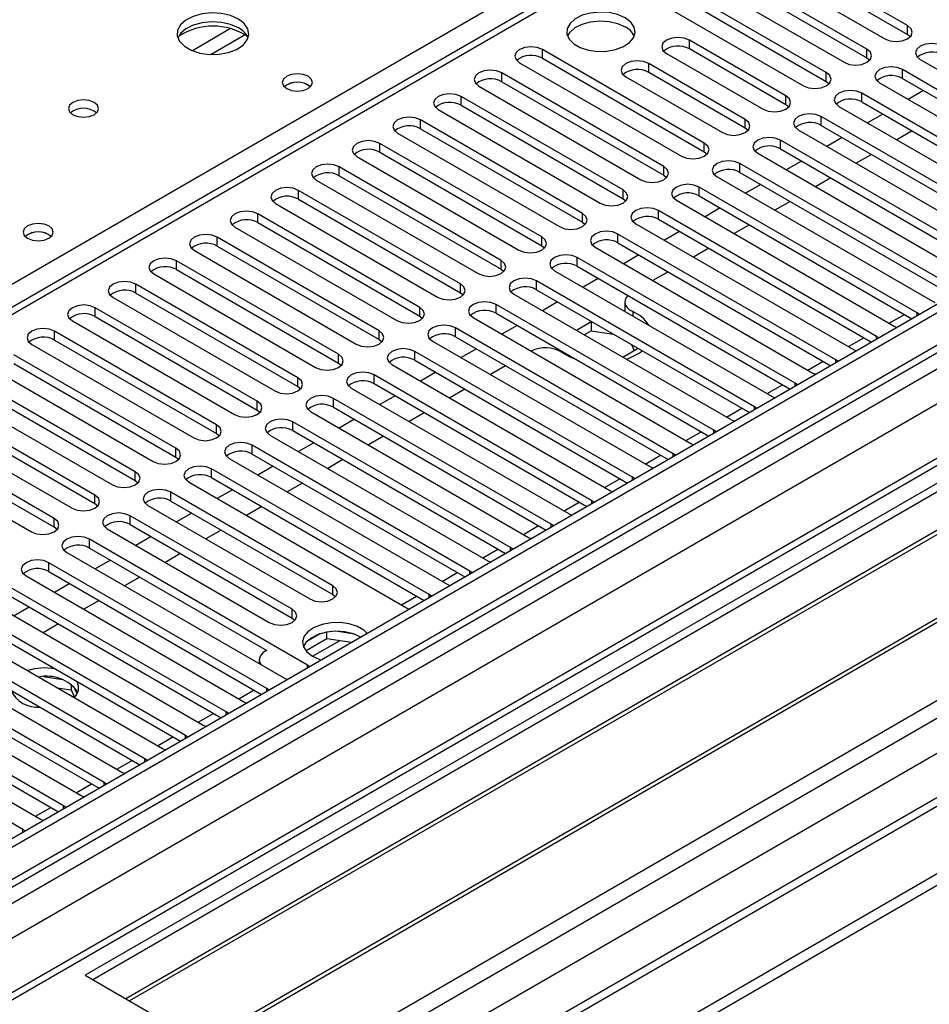
# Model space of a CAD drawing. Units: millimetres. Extents: x 4 to 11134, y 11 to 15752.
# Drawn here: x 4232 to 4358, y 3143 to 3280 of the extents above; entities that cross this region are included whole.
import ezdxf

# ---------------------------------------------------------------- set-up
doc = ezdxf.new("R2010")
doc.units = ezdxf.units.MM
doc.header["$LTSCALE"] = 53

msp = doc.modelspace()

# ---------------------------------------------------------------- linework, layer by layer
at = {"color": 7, "linetype": 'Continuous', "lineweight": 25}
for p, q in [((4907.364, 3556.301), (3536.284, 2764.793)), ((4908.424, 3555.689), (3537.344, 2764.181)), ((3533.809, 2684.172), (5034.996, 3550.789)), ((3533.809, 2682.539), (5034.996, 3549.156)), ((3537.121, 2758.546), (4907.803, 3549.824)), ((4762.852, 3546.754), (4188.243, 3215.039)), ((4891.459, 3525.682), (3576.059, 2766.317)), ((4914.806, 3491.977), (3634.961, 2753.138)), ((4355.361, 3278.762), (4332.822, 3291.774)), ((4329.639, 3289.936), (4352.178, 3276.925)), ((4332.822, 3290.549), (4355.361, 3277.537)), ((4349.704, 3275.496), (4327.165, 3288.508)), ((4327.165, 3287.283), (4349.704, 3274.271)), ((4323.983, 3286.671), (4346.522, 3273.659)), ((4344.047, 3272.231), (4321.508, 3285.242)), ((4318.326, 3283.405), (4340.865, 3270.394)), ((4321.508, 3284.017), (4344.047, 3271.006)), ((4355.361, 3277.537), (4355.754, 3277.231)), ((4338.426, 3268.986), (4324.991, 3276.742)), ((4463.654, 3275.251), (4240.916, 3146.667)), ((4327.076, 3262.434), (4304.537, 3275.445)), ((4321.809, 3274.905), (4335.244, 3267.149)), ((4338.426, 3267.761), (4324.991, 3275.517)), ((4463.654, 3274.027), (4241.976, 3146.055)), ((4301.355, 3273.608), (4323.894, 3260.597)), ((4304.537, 3274.221), (4327.076, 3261.209)), ((4332.769, 3265.72), (4319.334, 3273.476)), ((4349.704, 3274.271), (4350.097, 3273.965)), ((4357.128, 3274.068), (4387.445, 3256.566)), ((4321.419, 3259.168), (4298.88, 3272.18)), ((4332.769, 3264.495), (4319.334, 3272.251)), ((4384.97, 3255.137), (4354.653, 3272.639)), ((4468.245, 3271.376), (4246.567, 3143.405)), ((4468.762, 3271.078), (4247.085, 3143.106)), ((4298.88, 3270.955), (4321.419, 3257.943)), ((4316.152, 3271.639), (4329.587, 3263.883)), ((4344.047, 3271.006), (4344.44, 3270.7)), ((4351.471, 3270.802), (4381.789, 3253.3)), ((4354.653, 3271.414), (4384.262, 3254.321)), ((4295.698, 3270.343), (4318.237, 3257.331)), ((4379.314, 3251.871), (4348.997, 3269.373)), ((4357.576, 3269.727), (4355.455, 3268.502)), ((4315.763, 3255.903), (4293.223, 3268.914)), ((4348.997, 3268.148), (4378.606, 3251.055)), ((4290.042, 3267.077), (4312.581, 3254.066)), ((4293.223, 3267.689), (4315.763, 3254.678)), ((4338.819, 3267.455), (4338.426, 3267.761)), ((4345.815, 3267.536), (4376.132, 3250.035)), ((4478.858, 3265.249), (4257.18, 3137.277)), ((4310.106, 3252.637), (4287.567, 3265.648)), ((4373.657, 3248.606), (4343.34, 3266.108)), ((4351.919, 3266.461), (4349.798, 3265.237)), ((4479.376, 3264.951), (4257.698, 3136.979)), ((4284.385, 3263.812), (4306.924, 3250.8)), ((4287.567, 3264.424), (4310.106, 3251.412)), ((4333.162, 3264.189), (4332.769, 3264.495)), ((4340.158, 3264.271), (4370.475, 3246.769)), ((4343.34, 3264.883), (4372.949, 3247.79)), ((4355.985, 3264.114), (4353.864, 3262.89)), ((4368, 3245.34), (4337.683, 3262.842)), ((4346.262, 3263.196), (4344.141, 3261.971)), ((4304.449, 3249.371), (4281.91, 3262.383)), ((4281.91, 3261.158), (4304.449, 3248.147)), ((4327.076, 3261.209), (4327.469, 3260.903)), ((4337.683, 3261.617), (4367.292, 3244.524)), ((4267.079, 3131.564), (4489.817, 3260.148)), ((4278.728, 3260.546), (4301.267, 3247.534)), ((4334.501, 3261.005), (4364.818, 3243.503)), ((4340.606, 3259.93), (4338.485, 3258.706)), ((4350.328, 3260.849), (4348.207, 3259.624)), ((4298.792, 3246.106), (4276.253, 3259.117)), ((4362.343, 3242.075), (4332.026, 3259.576)), ((4332.026, 3258.352), (4361.635, 3241.259)), ((4273.071, 3257.28), (4295.61, 3244.269)), ((4276.253, 3257.892), (4298.792, 3244.881)), ((4321.419, 3257.943), (4321.813, 3257.637)), ((4328.844, 3257.739), (4359.161, 3240.238)), ((4344.671, 3257.583), (4342.55, 3256.358)), ((4293.135, 3242.84), (4270.596, 3255.851)), ((4356.686, 3238.809), (4326.369, 3256.311)), ((4334.949, 3256.664), (4332.827, 3255.44)), ((4270.596, 3254.627), (4293.135, 3241.615)), ((4315.763, 3254.678), (4316.156, 3254.372)), ((4323.187, 3254.474), (4353.504, 3236.972)), ((4326.369, 3255.086), (4355.978, 3237.993)), ((4339.014, 3254.317), (4336.893, 3253.093)), ((4267.414, 3254.015), (4289.953, 3241.003)), ((4351.029, 3235.543), (4320.712, 3253.045)), ((4329.292, 3253.399), (4327.171, 3252.174)), ((4287.478, 3239.574), (4264.939, 3252.586)), ((4320.712, 3251.82), (4350.321, 3234.727)), ((4261.757, 3250.749), (4284.296, 3237.737)), ((4264.939, 3251.361), (4287.478, 3238.35)), ((4310.106, 3251.412), (4310.499, 3251.106)), ((4317.53, 3251.208), (4347.848, 3233.706)), ((4323.635, 3250.133), (4321.514, 3248.909)), ((4333.358, 3251.052), (4331.236, 3249.827)), ((4281.821, 3236.309), (4259.282, 3249.32)), ((4345.373, 3232.278), (4315.055, 3249.779)), ((4256.101, 3247.483), (4278.64, 3234.472)), ((4259.282, 3248.095), (4281.821, 3235.084)), ((4304.449, 3248.147), (4304.842, 3247.84)), ((4311.874, 3247.943), (4342.191, 3230.441)), ((4315.055, 3248.555), (4344.665, 3231.462)), ((4327.701, 3247.786), (4325.58, 3246.561)), ((4276.165, 3233.043), (4253.626, 3246.055)), ((4339.716, 3229.012), (4309.399, 3246.514)), ((4317.978, 3246.867), (4315.857, 3245.643)), ((4253.626, 3244.83), (4276.165, 3231.818)), ((4298.792, 3244.881), (4299.185, 3244.575)), ((4306.216, 3244.677), (4336.534, 3227.175)), ((4309.399, 3245.289), (4339.008, 3228.196)), ((4250.443, 3244.218), (4272.982, 3231.206)), ((4334.059, 3225.746), (4303.742, 3243.248)), ((4312.321, 3243.602), (4310.2, 3242.377)), ((4322.044, 3244.52), (4319.923, 3243.296)), ((4270.508, 3229.777), (4247.969, 3242.789)), ((4303.742, 3242.023), (4333.351, 3224.93)), ((4244.787, 3240.952), (4267.326, 3227.941)), ((4247.969, 3241.564), (4270.508, 3228.553)), ((4293.135, 3241.615), (4293.528, 3241.309)), ((4300.56, 3241.411), (4330.877, 3223.909)), ((4264.851, 3226.512), (4242.312, 3239.523)), ((4328.402, 3222.481), (4298.085, 3239.983)), ((4306.664, 3240.336), (4304.543, 3239.112)), ((4316.016, 3240.323), (4316.016, 3239.098)), ((4242.312, 3238.298), (4264.851, 3225.287)), ((4287.478, 3238.35), (4287.872, 3238.044)), ((4294.903, 3238.146), (4325.22, 3220.644)), ((4298.085, 3238.758), (4327.694, 3221.665)), ((4316.019, 3239.018), (4316.016, 3239.098)), ((4357, 3238.583), (4356.686, 3238.809)), ((4239.13, 3237.686), (4261.669, 3224.675)), ((4322.745, 3219.215), (4292.428, 3236.717)), ((4301.008, 3237.071), (4298.886, 3235.846)), ((4311.327, 3237.558), (4309.281, 3236.377)), ((4311.532, 3237.526), (4311.327, 3237.558)), ((4311.327, 3237.558), (4311.327, 3236.333)), ((4353.504, 3236.972), (4353.897, 3236.791)), ((4259.194, 3223.246), (4236.655, 3236.258)), ((4236.655, 3235.033), (4259.194, 3222.021)), ((4281.821, 3235.084), (4282.215, 3234.778)), ((4292.428, 3235.492), (4322.037, 3218.399)), ((4310.342, 3235.764), (4311.327, 3236.333)), ((4311.327, 3236.333), (4314.43, 3235.853)), ((4351.343, 3235.317), (4351.029, 3235.543)), ((4233.473, 3234.421), (4256.012, 3221.409)), ((4289.246, 3234.88), (4319.563, 3217.378)), ((4295.351, 3233.805), (4293.23, 3232.58)), ((4315.715, 3232.662), (4317.762, 3233.843)), ((4316.93, 3234.41), (4317.313, 3233.584)), ((4317.762, 3233.843), (4317.707, 3233.961)), ((4347.848, 3233.706), (4348.24, 3233.526)), ((4253.537, 3219.981), (4230.998, 3232.992)), ((4317.088, 3215.95), (4286.771, 3233.451)), ((4345.686, 3232.051), (4345.373, 3232.278)), ((4227.816, 3231.155), (4250.355, 3218.144)), ((4230.998, 3231.767), (4253.537, 3218.756)), ((4276.165, 3231.818), (4276.558, 3231.512)), ((4283.589, 3231.614), (4313.907, 3214.113)), ((4286.771, 3232.227), (4316.38, 3215.134)), ((4299.417, 3231.458), (4297.295, 3230.233)), ((4247.88, 3216.715), (4225.341, 3229.726)), ((4311.432, 3212.684), (4281.114, 3230.186)), ((4289.694, 3230.539), (4287.573, 3229.315)), ((4342.191, 3230.441), (4342.583, 3230.26)), ((4225.341, 3228.502), (4247.88, 3215.49)), ((4270.508, 3228.553), (4270.901, 3228.247)), ((4277.932, 3228.349), (4308.249, 3210.847)), ((4281.114, 3228.961), (4310.724, 3211.868)), ((4293.759, 3228.192), (4291.638, 3226.968)), ((4340.029, 3228.786), (4339.716, 3229.012)), ((4222.159, 3227.889), (4244.698, 3214.878)), ((4305.775, 3209.418), (4275.457, 3226.92)), ((4284.037, 3227.274), (4281.916, 3226.049)), ((4336.534, 3227.175), (4336.926, 3226.994)), ((4275.457, 3225.695), (4305.066, 3208.602)), ((4334.372, 3225.52), (4334.059, 3225.746)), ((4264.851, 3225.287), (4265.244, 3224.981)), ((4272.275, 3225.083), (4302.593, 3207.581)), ((4288.103, 3224.926), (4285.982, 3223.702)), ((4300.118, 3206.153), (4269.801, 3223.654)), ((4278.38, 3224.008), (4276.259, 3222.783)), ((4330.877, 3223.909), (4331.269, 3223.729)), ((4242.259, 3213.47), (4226.703, 3222.451)), ((4259.194, 3222.021), (4259.587, 3221.715)), ((4266.619, 3221.818), (4296.936, 3204.316)), ((4269.801, 3222.43), (4299.41, 3205.337)), ((4282.446, 3221.661), (4280.325, 3220.436)), ((4328.715, 3222.254), (4328.402, 3222.481)), ((4223.521, 3220.614), (4239.078, 3211.633)), ((4242.259, 3212.245), (4226.703, 3221.226)), ((4294.461, 3202.887), (4264.144, 3220.389)), ((4272.723, 3220.742), (4270.602, 3219.518)), ((4325.22, 3220.644), (4325.612, 3220.463)), ((4236.603, 3210.204), (4221.046, 3219.185)), ((4253.537, 3218.756), (4253.93, 3218.45)), ((4264.144, 3219.164), (4293.753, 3202.071)), ((4323.059, 3218.989), (4322.745, 3219.215)), ((4217.864, 3217.348), (4233.42, 3208.367)), ((4236.603, 3208.98), (4221.046, 3217.96)), ((4260.962, 3218.552), (4291.279, 3201.05)), ((4267.067, 3217.477), (4264.945, 3216.252)), ((4276.789, 3218.395), (4274.668, 3217.171)), ((4319.563, 3217.378), (4319.956, 3217.197)), ((4288.804, 3199.621), (4258.487, 3217.123)), ((4258.487, 3215.898), (4288.096, 3198.805)), ((4317.401, 3215.723), (4317.088, 3215.95)), ((4247.88, 3215.49), (4248.273, 3215.184)), ((4255.305, 3215.286), (4285.622, 3197.785)), ((4271.132, 3215.13), (4269.011, 3213.905)), ((4275.369, 3200.846), (4252.83, 3213.857)), ((4261.41, 3214.211), (4259.289, 3212.987)), ((4313.907, 3214.113), (4314.299, 3213.932)), ((4242.653, 3211.939), (4242.259, 3212.245)), ((4249.648, 3212.021), (4272.187, 3199.009)), ((4252.83, 3212.633), (4275.369, 3199.621)), ((4265.475, 3211.864), (4263.354, 3210.639)), ((4311.745, 3212.457), (4311.432, 3212.684)), ((4269.712, 3197.58), (4247.173, 3210.592)), ((4255.753, 3210.945), (4253.631, 3209.721)), ((4308.249, 3210.847), (4308.642, 3210.666)), ((4247.173, 3209.367), (4269.712, 3196.356)), ((4306.088, 3209.192), (4305.775, 3209.418)), ((4236.996, 3208.674), (4236.603, 3208.98)), ((4243.991, 3208.755), (4266.53, 3195.743)), ((4250.096, 3207.68), (4247.975, 3206.455)), ((4259.818, 3208.598), (4257.697, 3207.374)), ((4271.834, 3189.824), (4241.516, 3207.326)), ((4302.593, 3207.581), (4302.985, 3207.401)), ((4238.334, 3205.489), (4268.652, 3187.988)), ((4241.516, 3206.101), (4266.175, 3191.866)), ((4254.162, 3205.333), (4252.04, 3204.108)), ((4300.431, 3205.926), (4300.118, 3206.153)), ((4266.177, 3186.559), (4235.86, 3204.061)), ((4244.439, 3204.414), (4242.318, 3203.19)), ((4296.936, 3204.316), (4297.328, 3204.135)), ((4232.678, 3202.224), (4262.995, 3184.722)), ((4235.86, 3202.836), (4265.469, 3185.743)), ((4294.774, 3202.66), (4294.461, 3202.887)), ((4260.52, 3183.293), (4230.203, 3200.795)), ((4238.782, 3201.149), (4236.661, 3199.924)), ((4248.505, 3202.067), (4246.384, 3200.843)), ((4291.279, 3201.05), (4291.671, 3200.869)), ((4230.203, 3199.57), (4259.812, 3182.477)), ((4275.369, 3199.621), (4275.762, 3199.315)), ((4289.117, 3199.395), (4288.804, 3199.621)), ((4227.02, 3198.958), (4257.338, 3181.456)), ((4242.848, 3198.801), (4240.727, 3197.577)), ((4249.206, 3176.762), (4214.646, 3196.713)), ((4254.863, 3180.028), (4224.546, 3197.529)), ((4233.126, 3197.883), (4231.004, 3196.659)), ((4285.622, 3197.785), (4286.014, 3197.604)), ((4214.646, 3195.488), (4248.498, 3175.946)), ((4221.364, 3195.692), (4251.681, 3178.191)), ((4224.546, 3196.304), (4254.155, 3179.211)), ((4237.191, 3195.536), (4235.07, 3194.311)), ((4269.712, 3196.356), (4270.105, 3196.049)), ((4211.464, 3194.876), (4246.024, 3174.925)), ((4273.664, 3194.19), (4271.736, 3193.076)), ((4274.557, 3193.48), (4274.557, 3194.401)), ((4278.412, 3194.109), (4275.778, 3194.517)), ((4243.549, 3173.496), (4208.989, 3193.447)), ((4274.557, 3193.48), (4271.646, 3191.799)), ((4277.96, 3192.954), (4274.557, 3193.48)), ((4205.808, 3191.61), (4240.367, 3171.659)), ((4208.989, 3192.222), (4242.841, 3172.68)), ((4266.018, 3191.776), (4266.177, 3191.867)), ((4237.892, 3170.231), (4203.333, 3190.182)), ((4265.139, 3190.551), (4265.139, 3190.015)), ((4272.147, 3189.598), (4271.834, 3189.824)), ((4203.333, 3188.957), (4237.184, 3169.415)), ((4200.151, 3188.345), (4234.711, 3168.394)), ((4237.754, 3187.773), (4235.119, 3188.181)), ((4238.974, 3187.148), (4238.974, 3186.36)), ((4268.652, 3187.988), (4269.044, 3187.807)), ((4232.236, 3166.965), (4197.676, 3186.916)), ((4237.003, 3186.665), (4238.974, 3186.36)), ((4238.974, 3186.36), (4239.437, 3185.361)), ((4239.786, 3185.835), (4239.301, 3186.88)), ((4266.49, 3186.332), (4266.177, 3186.559)), ((4262.995, 3184.722), (4263.387, 3184.541)), ((4260.833, 3183.067), (4260.52, 3183.293)), ((4257.338, 3181.456), (4257.73, 3181.276)), ((4255.176, 3179.801), (4254.863, 3180.028)), ((4251.681, 3178.191), (4252.073, 3178.01)), ((4249.519, 3176.536), (4249.206, 3176.762)), ((4246.024, 3174.925), (4246.416, 3174.744)), ((4243.863, 3173.27), (4243.549, 3173.496)), ((4240.367, 3171.659), (4240.76, 3171.479)), ((4238.205, 3170.004), (4237.892, 3170.231)), ((4234.711, 3168.394), (4235.103, 3168.213)), ((4232.549, 3166.739), (4232.236, 3166.965)), ((4240.916, 3146.667), (4267.079, 3131.564))]:
    msp.add_line(p, q, dxfattribs=at)
at = {"color": 8, "linetype": 'Continuous', "lineweight": 25}
for p, q in [((3533.986, 2705.909), (4997.343, 3550.687)), ((3534.162, 2754.589), (4913.02, 3550.587)), ((4935.825, 3550.279), (3534.693, 2741.423)), ((4908.424, 3551.198), (3537.344, 2759.69)), ((3535.259, 2701.745), (5000.313, 3547.503)), ((4915.142, 3546.913), (3536.284, 2750.915)), ((4764.351, 3546.605), (4189.122, 3214.532)), ((3577.826, 2718.971), (4974.716, 3525.378)), ((4185.41, 3216.675), (4507.495, 3402.611)), ((4261.146, 3278.352), (4255.822, 3275.279)), ((4263.187, 3277.489), (4258.453, 3274.756)), ((4355.361, 3277.537), (4355.361, 3278.762)), ((4324.991, 3275.517), (4324.991, 3276.742)), ((4304.537, 3274.221), (4304.537, 3275.445)), ((4349.704, 3274.271), (4349.704, 3275.496)), ((4319.334, 3272.251), (4319.334, 3273.476)), ((4298.88, 3270.955), (4298.88, 3272.18)), ((4344.047, 3271.006), (4344.047, 3272.231)), ((4354.653, 3271.414), (4354.653, 3272.639)), ((4348.997, 3268.148), (4348.997, 3269.373)), ((4293.223, 3267.689), (4293.223, 3268.914)), ((4338.426, 3267.761), (4338.426, 3268.986)), ((4287.567, 3264.424), (4287.567, 3265.648)), ((4332.769, 3264.495), (4332.769, 3265.72)), ((4343.34, 3264.883), (4343.34, 3266.108)), ((4327.076, 3261.209), (4327.076, 3262.434)), ((4337.683, 3261.617), (4337.683, 3262.842)), ((4281.91, 3261.158), (4281.91, 3262.383)), ((4276.253, 3257.892), (4276.253, 3259.117)), ((4321.419, 3257.943), (4321.419, 3259.168)), ((4332.026, 3258.352), (4332.026, 3259.576)), ((4270.596, 3254.627), (4270.596, 3255.851)), ((4315.763, 3254.678), (4315.763, 3255.903)), ((4326.369, 3255.086), (4326.369, 3256.311)), ((4320.712, 3251.82), (4320.712, 3253.045)), ((4264.939, 3251.361), (4264.939, 3252.586)), ((4310.106, 3251.412), (4310.106, 3252.637)), ((4259.282, 3248.095), (4259.282, 3249.32)), ((4304.449, 3248.147), (4304.449, 3249.371)), ((4315.055, 3248.555), (4315.055, 3249.779)), ((4253.626, 3244.83), (4253.626, 3246.055)), ((4298.792, 3244.881), (4298.792, 3246.106)), ((4309.399, 3245.289), (4309.399, 3246.514)), ((4303.742, 3242.023), (4303.742, 3243.248)), ((4247.969, 3241.564), (4247.969, 3242.789)), ((4293.135, 3241.615), (4293.135, 3242.84)), ((4242.312, 3238.298), (4242.312, 3239.523)), ((4287.478, 3238.35), (4287.478, 3239.574)), ((4298.085, 3238.758), (4298.085, 3239.983)), ((4317.117, 3238.982), (4317.117, 3238.384)), ((4352.803, 3237.377), (4354.924, 3238.601)), ((4356.686, 3238.402), (4356.686, 3238.809)), ((4292.428, 3235.492), (4292.428, 3236.717)), ((4236.655, 3235.033), (4236.655, 3236.258)), ((4281.821, 3235.084), (4281.821, 3236.309)), ((4347.146, 3234.111), (4349.268, 3235.336)), ((4351.029, 3235.136), (4351.029, 3235.543)), ((4276.165, 3231.818), (4276.165, 3233.043)), ((4286.771, 3232.227), (4286.771, 3233.451)), ((4345.373, 3231.87), (4345.373, 3232.278)), ((4341.49, 3230.846), (4343.611, 3232.07)), ((4270.508, 3228.553), (4270.508, 3229.777)), ((4281.114, 3228.961), (4281.114, 3230.186)), ((4335.833, 3227.58), (4337.954, 3228.804)), ((4339.716, 3228.605), (4339.716, 3229.012)), ((4275.457, 3225.695), (4275.457, 3226.92)), ((4264.851, 3225.287), (4264.851, 3226.512)), ((4330.176, 3224.314), (4332.297, 3225.539)), ((4334.059, 3225.339), (4334.059, 3225.746)), ((4259.194, 3222.021), (4259.194, 3223.246)), ((4269.801, 3222.43), (4269.801, 3223.654)), ((4324.519, 3221.049), (4326.64, 3222.273)), ((4328.402, 3222.074), (4328.402, 3222.481)), ((4253.537, 3218.756), (4253.537, 3219.981)), ((4264.144, 3219.164), (4264.144, 3220.389)), ((4318.862, 3217.783), (4320.983, 3219.008)), ((4322.745, 3218.808), (4322.745, 3219.215)), ((4247.88, 3215.49), (4247.88, 3216.715)), ((4258.487, 3215.898), (4258.487, 3217.123)), ((4317.088, 3215.542), (4317.088, 3215.95)), ((4313.205, 3214.517), (4315.326, 3215.742)), ((4242.259, 3212.245), (4242.259, 3213.47)), ((4252.83, 3212.633), (4252.83, 3213.857)), ((4307.548, 3211.252), (4309.669, 3212.476)), ((4311.432, 3212.277), (4311.432, 3212.684)), ((4247.173, 3209.367), (4247.173, 3210.592)), ((4236.603, 3208.98), (4236.603, 3210.204)), ((4301.891, 3207.986), (4304.013, 3209.211)), ((4305.775, 3209.011), (4305.775, 3209.418)), ((4241.516, 3206.101), (4241.516, 3207.326)), ((4296.235, 3204.721), (4298.356, 3205.945)), ((4300.118, 3205.745), (4300.118, 3206.153)), ((4235.86, 3202.836), (4235.86, 3204.061)), ((4290.578, 3201.455), (4292.699, 3202.679)), ((4294.461, 3202.48), (4294.461, 3202.887)), ((4275.369, 3199.621), (4275.369, 3200.846)), ((4284.921, 3198.189), (4287.042, 3199.414)), ((4288.804, 3199.214), (4288.804, 3199.621)), ((4269.712, 3196.356), (4269.712, 3197.58)), ((4272.565, 3191.056), (4276.298, 3193.211)), ((4271.834, 3189.417), (4271.834, 3189.824)), ((4262.294, 3185.127), (4264.414, 3186.351)), ((4266.177, 3186.152), (4266.177, 3186.559)), ((4256.637, 3181.861), (4258.758, 3183.086)), ((4260.52, 3182.886), (4260.52, 3183.293)), ((4250.98, 3178.595), (4253.101, 3179.82)), ((4254.863, 3179.62), (4254.863, 3180.028)), ((4245.323, 3175.33), (4247.444, 3176.554)), ((4249.206, 3176.355), (4249.206, 3176.762)), ((4243.549, 3173.089), (4243.549, 3173.496)), ((4239.666, 3172.064), (4241.787, 3173.289)), ((4234.009, 3168.798), (4236.13, 3170.023)), ((4237.892, 3169.823), (4237.892, 3170.231)), ((4232.236, 3166.558), (4232.236, 3166.965))]:
    msp.add_line(p, q, dxfattribs=at)
at = {"color": 7, "linetype": 'Continuous', "lineweight": 25, "flags": 128}
for points in [[(4262.236, 3279.68), (4261.151, 3280.155), (4259.884, 3280.443), (4258.529, 3280.524), (4257.187, 3280.39), (4255.958, 3280.053), (4254.931, 3279.536), (4254.184, 3278.879), (4253.773, 3278.129), (4253.726, 3277.344), (4254.048, 3276.58), (4254.716, 3275.895), (4255.679, 3275.339), (4256.866, 3274.954), (4258.189, 3274.768), (4259.549, 3274.795), (4260.847, 3275.032), (4261.986, 3275.463), (4262.881, 3276.056), (4263.466, 3276.766), (4263.697, 3277.54), (4263.558, 3278.322), (4263.058, 3279.054), (4262.236, 3279.68)], [(4316.046, 3279.844), (4315.015, 3280.295), (4313.812, 3280.569), (4312.525, 3280.645), (4311.25, 3280.519), (4310.082, 3280.198), (4309.107, 3279.707), (4308.397, 3279.083), (4308.006, 3278.371), (4307.962, 3277.625), (4308.268, 3276.899), (4308.902, 3276.248), (4309.817, 3275.72), (4310.944, 3275.354), (4312.201, 3275.177), (4313.494, 3275.203), (4314.727, 3275.429), (4315.809, 3275.838), (4316.659, 3276.401), (4317.214, 3277.075), (4317.434, 3277.811), (4317.302, 3278.554), (4316.827, 3279.249), (4316.046, 3279.844)], [(4262.236, 3278.455), (4261.151, 3278.93), (4259.884, 3279.219), (4258.529, 3279.299), (4257.187, 3279.165), (4255.958, 3278.828), (4254.931, 3278.311), (4254.184, 3277.654), (4253.814, 3277.027)], [(4308.057, 3277.292), (4308.397, 3277.858), (4309.107, 3278.482), (4310.082, 3278.973), (4311.25, 3279.294), (4312.525, 3279.421), (4313.812, 3279.344), (4315.015, 3279.07), (4316.046, 3278.619)], [(4352.178, 3276.925), (4352.909, 3276.644), (4353.769, 3276.545), (4354.63, 3276.643), (4355.361, 3276.925), (4355.848, 3277.346), (4356.02, 3277.844), (4355.848, 3278.34), (4355.361, 3278.762)], [(4324.991, 3276.742), (4324.261, 3277.023), (4323.4, 3277.122), (4322.539, 3277.023), (4321.809, 3276.742), (4321.321, 3276.32), (4321.15, 3275.823), (4321.321, 3275.326), (4321.809, 3274.905)], [(4360.31, 3275.905), (4359.58, 3276.186), (4358.719, 3276.285), (4357.858, 3276.186), (4357.128, 3275.905), (4356.64, 3275.483), (4356.469, 3274.986), (4356.641, 3274.489), (4357.128, 3274.068)], [(4304.537, 3275.445), (4303.807, 3275.727), (4302.946, 3275.826), (4302.085, 3275.727), (4301.355, 3275.445), (4300.867, 3275.024), (4300.696, 3274.527), (4300.868, 3274.03), (4301.355, 3273.608)], [(4346.522, 3273.659), (4347.252, 3273.378), (4348.113, 3273.279), (4348.974, 3273.378), (4349.704, 3273.659), (4350.192, 3274.081), (4350.363, 3274.578), (4350.191, 3275.075), (4349.704, 3275.496)], [(4319.334, 3273.476), (4318.604, 3273.758), (4317.743, 3273.856), (4316.882, 3273.758), (4316.152, 3273.476), (4315.664, 3273.055), (4315.493, 3272.558), (4315.664, 3272.06), (4316.152, 3271.639)], [(4271.922, 3271.72), (4271.241, 3271.983), (4270.437, 3272.075), (4269.634, 3271.983), (4268.952, 3271.72), (4268.497, 3271.327), (4268.337, 3270.863), (4268.497, 3270.399), (4268.952, 3270.006), (4269.634, 3269.743), (4270.437, 3269.651), (4271.241, 3269.743), (4271.922, 3270.006), (4272.377, 3270.399), (4272.537, 3270.863), (4272.378, 3271.327), (4271.922, 3271.72)], [(4298.88, 3272.18), (4298.15, 3272.461), (4297.289, 3272.56), (4296.428, 3272.461), (4295.698, 3272.18), (4295.211, 3271.758), (4295.039, 3271.261), (4295.211, 3270.764), (4295.698, 3270.343)], [(4340.865, 3270.394), (4341.595, 3270.112), (4342.456, 3270.013), (4343.317, 3270.112), (4344.047, 3270.394), (4344.534, 3270.815), (4344.706, 3271.312), (4344.535, 3271.809), (4344.047, 3272.231)], [(4354.653, 3272.639), (4353.923, 3272.92), (4353.062, 3273.019), (4352.202, 3272.921), (4351.472, 3272.639), (4350.984, 3272.217), (4350.812, 3271.72), (4350.984, 3271.223), (4351.471, 3270.802)], [(4293.223, 3268.914), (4292.494, 3269.196), (4291.633, 3269.294), (4290.771, 3269.196), (4290.041, 3268.914), (4289.554, 3268.493), (4289.383, 3267.996), (4289.554, 3267.498), (4290.042, 3267.077)], [(4348.997, 3269.373), (4348.267, 3269.655), (4347.406, 3269.754), (4346.544, 3269.655), (4345.815, 3269.373), (4345.327, 3268.952), (4345.156, 3268.455), (4345.327, 3267.958), (4345.815, 3267.536)], [(4242.153, 3268.087), (4241.472, 3268.35), (4240.669, 3268.442), (4239.865, 3268.35), (4239.184, 3268.087), (4238.728, 3267.694), (4238.569, 3267.23), (4238.729, 3266.766), (4239.184, 3266.372), (4239.865, 3266.11), (4240.669, 3266.017), (4241.472, 3266.11), (4242.153, 3266.372), (4242.609, 3266.766), (4242.769, 3267.23), (4242.609, 3267.694), (4242.153, 3268.087)], [(4335.244, 3267.149), (4335.974, 3266.867), (4336.835, 3266.768), (4337.696, 3266.867), (4338.426, 3267.149), (4338.914, 3267.57), (4339.085, 3268.067), (4338.914, 3268.564), (4338.426, 3268.986)], [(4287.567, 3265.648), (4286.837, 3265.93), (4285.976, 3266.029), (4285.115, 3265.93), (4284.385, 3265.648), (4283.897, 3265.227), (4283.726, 3264.73), (4283.897, 3264.233), (4284.385, 3263.812)], [(4329.587, 3263.883), (4330.317, 3263.602), (4331.178, 3263.503), (4332.039, 3263.602), (4332.769, 3263.883), (4333.257, 3264.305), (4333.428, 3264.802), (4333.257, 3265.299), (4332.769, 3265.72)], [(4343.34, 3266.108), (4342.61, 3266.389), (4341.749, 3266.488), (4340.888, 3266.389), (4340.158, 3266.108), (4339.67, 3265.686), (4339.499, 3265.189), (4339.67, 3264.692), (4340.158, 3264.271)], [(4281.91, 3262.383), (4281.18, 3262.664), (4280.319, 3262.763), (4279.458, 3262.664), (4278.728, 3262.383), (4278.24, 3261.961), (4278.069, 3261.464), (4278.24, 3260.967), (4278.728, 3260.546)], [(4323.894, 3260.597), (4324.624, 3260.315), (4325.485, 3260.216), (4326.346, 3260.315), (4327.076, 3260.597), (4327.564, 3261.018), (4327.735, 3261.515), (4327.564, 3262.012), (4327.076, 3262.434)], [(4337.683, 3262.842), (4336.953, 3263.124), (4336.092, 3263.223), (4335.231, 3263.124), (4334.501, 3262.842), (4334.013, 3262.421), (4333.842, 3261.924), (4334.013, 3261.427), (4334.501, 3261.005)], [(4332.026, 3259.576), (4331.296, 3259.858), (4330.435, 3259.957), (4329.574, 3259.858), (4328.844, 3259.576), (4328.356, 3259.155), (4328.185, 3258.658), (4328.356, 3258.161), (4328.844, 3257.739)], [(4276.253, 3259.117), (4275.523, 3259.399), (4274.662, 3259.498), (4273.801, 3259.399), (4273.071, 3259.117), (4272.583, 3258.696), (4272.412, 3258.199), (4272.583, 3257.702), (4273.071, 3257.28)], [(4318.237, 3257.331), (4318.967, 3257.05), (4319.828, 3256.951), (4320.689, 3257.05), (4321.42, 3257.331), (4321.907, 3257.753), (4322.078, 3258.25), (4321.907, 3258.747), (4321.419, 3259.168)], [(4270.596, 3255.851), (4269.866, 3256.133), (4269.005, 3256.232), (4268.144, 3256.133), (4267.414, 3255.852), (4266.926, 3255.43), (4266.755, 3254.933), (4266.926, 3254.436), (4267.414, 3254.015)], [(4312.581, 3254.066), (4313.31, 3253.784), (4314.172, 3253.685), (4315.033, 3253.784), (4315.762, 3254.066), (4316.25, 3254.487), (4316.422, 3254.984), (4316.25, 3255.481), (4315.763, 3255.903)], [(4326.369, 3256.311), (4325.639, 3256.592), (4324.778, 3256.691), (4323.917, 3256.592), (4323.187, 3256.311), (4322.699, 3255.889), (4322.528, 3255.392), (4322.699, 3254.895), (4323.187, 3254.474)], [(4264.939, 3252.586), (4264.209, 3252.867), (4263.348, 3252.966), (4262.487, 3252.867), (4261.757, 3252.586), (4261.27, 3252.165), (4261.098, 3251.667), (4261.27, 3251.17), (4261.757, 3250.749)], [(4320.712, 3253.045), (4319.982, 3253.327), (4319.121, 3253.426), (4318.26, 3253.327), (4317.53, 3253.045), (4317.043, 3252.624), (4316.871, 3252.127), (4317.043, 3251.63), (4317.53, 3251.208)], [(4306.924, 3250.8), (4307.654, 3250.518), (4308.515, 3250.42), (4309.376, 3250.519), (4310.106, 3250.8), (4310.593, 3251.221), (4310.765, 3251.718), (4310.594, 3252.216), (4310.106, 3252.637)], [(4235.86, 3250.902), (4235.179, 3251.165), (4234.375, 3251.257), (4233.571, 3251.165), (4232.89, 3250.902), (4232.435, 3250.509), (4232.275, 3250.045), (4232.435, 3249.581), (4232.89, 3249.187), (4233.571, 3248.925), (4234.375, 3248.832), (4235.179, 3248.925), (4235.86, 3249.187), (4236.315, 3249.581), (4236.475, 3250.045), (4236.315, 3250.509), (4235.86, 3250.902)], [(4315.055, 3249.779), (4314.326, 3250.061), (4313.465, 3250.16), (4312.603, 3250.061), (4311.873, 3249.779), (4311.386, 3249.358), (4311.215, 3248.861), (4311.386, 3248.364), (4311.874, 3247.943)], [(4259.282, 3249.32), (4258.553, 3249.602), (4257.691, 3249.701), (4256.83, 3249.602), (4256.1, 3249.32), (4255.613, 3248.899), (4255.442, 3248.402), (4255.613, 3247.905), (4256.101, 3247.483)], [(4301.267, 3247.534), (4301.997, 3247.253), (4302.858, 3247.154), (4303.719, 3247.253), (4304.449, 3247.534), (4304.937, 3247.956), (4305.108, 3248.453), (4304.936, 3248.95), (4304.449, 3249.371)], [(4253.626, 3246.055), (4252.895, 3246.336), (4252.035, 3246.435), (4251.174, 3246.336), (4250.444, 3246.055), (4249.956, 3245.633), (4249.784, 3245.136), (4249.956, 3244.639), (4250.443, 3244.218)], [(4295.61, 3244.269), (4296.34, 3243.987), (4297.201, 3243.888), (4298.062, 3243.987), (4298.792, 3244.269), (4299.28, 3244.69), (4299.451, 3245.187), (4299.28, 3245.684), (4298.792, 3246.106)], [(4309.399, 3246.514), (4308.668, 3246.795), (4307.808, 3246.894), (4306.947, 3246.795), (4306.217, 3246.514), (4305.729, 3246.092), (4305.558, 3245.595), (4305.729, 3245.098), (4306.216, 3244.677)], [(4303.742, 3243.248), (4303.012, 3243.53), (4302.151, 3243.629), (4301.29, 3243.53), (4300.56, 3243.248), (4300.072, 3242.827), (4299.901, 3242.33), (4300.072, 3241.833), (4300.56, 3241.411)], [(4247.969, 3242.789), (4247.239, 3243.071), (4246.378, 3243.169), (4245.516, 3243.07), (4244.787, 3242.789), (4244.299, 3242.368), (4244.128, 3241.87), (4244.299, 3241.373), (4244.787, 3240.952)], [(4289.953, 3241.003), (4290.683, 3240.721), (4291.544, 3240.623), (4292.405, 3240.722), (4293.135, 3241.003), (4293.623, 3241.424), (4293.794, 3241.922), (4293.623, 3242.419), (4293.135, 3242.84)], [(4316.448, 3241.219), (4316.216, 3240.945), (4316.053, 3240.597), (4316.019, 3240.236), (4316.116, 3239.879), (4316.338, 3239.542), (4316.677, 3239.238), (4317.117, 3238.982)], [(4242.312, 3239.523), (4241.582, 3239.805), (4240.721, 3239.904), (4239.86, 3239.805), (4239.13, 3239.523), (4238.642, 3239.102), (4238.471, 3238.605), (4238.642, 3238.108), (4239.13, 3237.686)], [(4284.296, 3237.737), (4285.026, 3237.456), (4285.887, 3237.357), (4286.748, 3237.456), (4287.478, 3237.737), (4287.966, 3238.159), (4288.137, 3238.656), (4287.966, 3239.153), (4287.478, 3239.574)], [(4298.085, 3239.983), (4297.355, 3240.264), (4296.494, 3240.363), (4295.633, 3240.264), (4294.903, 3239.983), (4294.415, 3239.561), (4294.244, 3239.064), (4294.415, 3238.567), (4294.903, 3238.146)], [(4236.655, 3236.258), (4235.925, 3236.539), (4235.064, 3236.638), (4234.203, 3236.539), (4233.473, 3236.258), (4232.985, 3235.836), (4232.814, 3235.339), (4232.985, 3234.842), (4233.473, 3234.421)], [(4292.428, 3236.717), (4291.698, 3236.999), (4290.837, 3237.097), (4289.976, 3236.998), (4289.246, 3236.717), (4288.758, 3236.296), (4288.587, 3235.799), (4288.758, 3235.301), (4289.246, 3234.88)], [(4278.64, 3234.472), (4279.369, 3234.19), (4280.231, 3234.091), (4281.091, 3234.19), (4281.821, 3234.472), (4282.309, 3234.893), (4282.481, 3235.39), (4282.309, 3235.887), (4281.821, 3236.309)], [(4286.771, 3233.451), (4286.041, 3233.733), (4285.18, 3233.832), (4284.319, 3233.733), (4283.589, 3233.451), (4283.101, 3233.03), (4282.93, 3232.533), (4283.102, 3232.036), (4283.589, 3231.614)], [(4272.982, 3231.206), (4273.713, 3230.925), (4274.573, 3230.826), (4275.435, 3230.925), (4276.165, 3231.206), (4276.652, 3231.628), (4276.824, 3232.125), (4276.652, 3232.622), (4276.165, 3233.043)], [(4307.267, 3233.296), (4308.468, 3232.628), (4309.167, 3232.36)], [(4267.326, 3227.941), (4268.056, 3227.659), (4268.917, 3227.56), (4269.778, 3227.659), (4270.508, 3227.941), (4270.995, 3228.362), (4271.167, 3228.859), (4270.995, 3229.356), (4270.508, 3229.777)], [(4281.114, 3230.186), (4280.384, 3230.467), (4279.523, 3230.566), (4278.662, 3230.467), (4277.932, 3230.186), (4277.445, 3229.764), (4277.273, 3229.267), (4277.445, 3228.77), (4277.932, 3228.349)], [(4275.457, 3226.92), (4274.727, 3227.202), (4273.866, 3227.3), (4273.005, 3227.202), (4272.276, 3226.92), (4271.788, 3226.499), (4271.616, 3226.002), (4271.788, 3225.504), (4272.275, 3225.083)], [(4261.669, 3224.675), (4262.399, 3224.393), (4263.26, 3224.294), (4264.121, 3224.393), (4264.851, 3224.675), (4265.339, 3225.096), (4265.51, 3225.593), (4265.339, 3226.09), (4264.851, 3226.512)], [(4256.012, 3221.409), (4256.742, 3221.128), (4257.603, 3221.029), (4258.464, 3221.128), (4259.194, 3221.409), (4259.682, 3221.831), (4259.853, 3222.328), (4259.682, 3222.825), (4259.194, 3223.246)], [(4269.801, 3223.654), (4269.071, 3223.936), (4268.21, 3224.035), (4267.348, 3223.936), (4266.619, 3223.654), (4266.131, 3223.233), (4265.96, 3222.736), (4266.131, 3222.239), (4266.619, 3221.818)], [(4250.355, 3218.144), (4251.085, 3217.862), (4251.946, 3217.763), (4252.807, 3217.862), (4253.537, 3218.144), (4254.025, 3218.565), (4254.196, 3219.062), (4254.025, 3219.559), (4253.537, 3219.981)], [(4264.144, 3220.389), (4263.414, 3220.67), (4262.553, 3220.769), (4261.692, 3220.67), (4260.962, 3220.389), (4260.474, 3219.967), (4260.303, 3219.47), (4260.474, 3218.973), (4260.962, 3218.552)], [(4258.487, 3217.123), (4257.757, 3217.405), (4256.896, 3217.504), (4256.035, 3217.405), (4255.305, 3217.123), (4254.817, 3216.702), (4254.646, 3216.205), (4254.817, 3215.708), (4255.305, 3215.286)], [(4244.698, 3214.878), (4245.428, 3214.596), (4246.289, 3214.498), (4247.15, 3214.596), (4247.88, 3214.878), (4248.368, 3215.299), (4248.539, 3215.796), (4248.368, 3216.293), (4247.88, 3216.715)], [(4239.078, 3211.633), (4239.807, 3211.352), (4240.668, 3211.253), (4241.529, 3211.351), (4242.259, 3211.633), (4242.747, 3212.055), (4242.918, 3212.552), (4242.747, 3213.049), (4242.259, 3213.47)], [(4252.83, 3213.857), (4252.1, 3214.139), (4251.239, 3214.238), (4250.378, 3214.139), (4249.648, 3213.858), (4249.16, 3213.436), (4248.989, 3212.939), (4249.16, 3212.442), (4249.648, 3212.021)], [(4247.173, 3210.592), (4246.443, 3210.873), (4245.582, 3210.972), (4244.721, 3210.873), (4243.991, 3210.592), (4243.503, 3210.17), (4243.332, 3209.673), (4243.503, 3209.176), (4243.991, 3208.755)], [(4233.42, 3208.367), (4234.151, 3208.086), (4235.011, 3207.987), (4235.872, 3208.086), (4236.603, 3208.367), (4237.09, 3208.789), (4237.262, 3209.286), (4237.09, 3209.783), (4236.603, 3210.204)], [(4241.516, 3207.326), (4240.786, 3207.608), (4239.925, 3207.707), (4239.064, 3207.608), (4238.334, 3207.326), (4237.847, 3206.905), (4237.675, 3206.408), (4237.847, 3205.911), (4238.334, 3205.489)], [(4235.86, 3204.061), (4235.13, 3204.342), (4234.269, 3204.441), (4233.407, 3204.342), (4232.677, 3204.061), (4232.19, 3203.639), (4232.019, 3203.142), (4232.19, 3202.645), (4232.678, 3202.224)], [(4272.187, 3199.009), (4272.917, 3198.727), (4273.778, 3198.629), (4274.639, 3198.727), (4275.369, 3199.009), (4275.857, 3199.431), (4276.028, 3199.927), (4275.857, 3200.425), (4275.369, 3200.846)], [(4266.53, 3195.743), (4267.26, 3195.462), (4268.121, 3195.363), (4268.982, 3195.462), (4269.712, 3195.744), (4270.2, 3196.165), (4270.371, 3196.662), (4270.2, 3197.159), (4269.712, 3197.58)], [(4280.164, 3194.227), (4279.702, 3194.655), (4278.788, 3195.183), (4277.66, 3195.549), (4276.403, 3195.726), (4275.11, 3195.701), (4273.877, 3195.475), (4272.796, 3195.065), (4271.945, 3194.502), (4271.39, 3193.828), (4271.17, 3193.092), (4271.302, 3192.349), (4271.777, 3191.655), (4272.559, 3191.06), (4272.559, 3191.06)], [(4279.276, 3193.713), (4278.245, 3194.164), (4277.042, 3194.438), (4275.755, 3194.514), (4274.48, 3194.387), (4273.312, 3194.067), (4272.337, 3193.576), (4271.628, 3192.951), (4271.287, 3192.386)], [(4266.018, 3191.776), (4265.645, 3191.513), (4265.367, 3191.214), (4265.197, 3190.889), (4265.139, 3190.551), (4265.197, 3190.213), (4265.367, 3189.888), (4265.373, 3189.88)], [(4272.559, 3191.06), (4273.589, 3190.608), (4273.79, 3190.547)]]:
    msp.add_lwpolyline(points, dxfattribs=at)
at = {"color": 7, "linetype": 'Continuous', "lineweight": 25}
for centre, radius, start, end in [((4258.7, 3269.904), 8.794, 57.21366, 122.78649), ((4261.028, 3275.96), 2.772, 22.6207, 64.16248), ((4314.887, 3276.236), 2.65, 23.49761, 64.07393), ((4323.423, 3272.795), 3.141, 60.05929, 129.72174), ((4358.748, 3271.9), 3.189, 60.6526, 129.13349), ((4302.975, 3271.441), 3.189, 60.65675, 129.12933), ((4317.766, 3269.529), 3.141, 60.06466, 129.72165), ((4270.437, 3268.051), 2.85, 50.51671, 129.48252), ((4270.439, 3268.043), 2.857, 51.03428, 129.4045), ((4297.317, 3268.176), 3.188, 60.64447, 129.14162), ((4353.09, 3268.635), 3.188, 60.64447, 129.14162), ((4291.661, 3264.911), 3.188, 60.64373, 129.14236), ((4347.434, 3265.37), 3.188, 60.64447, 129.14162), ((4240.669, 3264.416), 2.851, 50.53247, 129.46676), ((4341.777, 3262.104), 3.188, 60.64373, 129.14236), ((4286.004, 3261.645), 3.188, 60.64373, 129.14236), ((4280.347, 3258.379), 3.189, 60.6526, 129.13349), ((4336.12, 3258.839), 3.188, 60.64373, 129.14236), ((4274.69, 3255.114), 3.188, 60.64171, 129.1391), ((4330.463, 3255.572), 3.189, 60.65675, 129.12933), ((4269.033, 3251.848), 3.188, 60.64447, 129.14162), ((4324.806, 3252.307), 3.188, 60.64447, 129.14162), ((4263.376, 3248.582), 3.188, 60.64373, 129.14236), ((4319.149, 3249.042), 3.188, 60.64373, 129.14236), ((4234.376, 3247.225), 2.857, 51.03102, 129.40162), ((4234.375, 3247.231), 2.851, 50.53666, 129.46257), ((4313.493, 3245.776), 3.188, 60.64373, 129.14236), ((4257.72, 3245.317), 3.188, 60.64373, 129.14236), ((4252.063, 3242.05), 3.189, 60.6526, 129.13349), ((4307.836, 3242.51), 3.189, 60.6526, 129.13349), ((4246.406, 3238.785), 3.188, 60.64447, 129.14162), ((4302.179, 3239.245), 3.188, 60.64171, 129.1391), ((4296.522, 3235.979), 3.188, 60.64447, 129.14162), ((4240.749, 3235.52), 3.188, 60.64447, 129.14162), ((4315.361, 3234.643), 4.681, 31.62045, 67.96836), ((4235.092, 3232.254), 3.188, 60.64373, 129.14236), ((4290.865, 3232.714), 3.188, 60.64373, 129.14236), ((4304.925, 3229.389), 4.555, 59.05428, 115.60507), ((4285.208, 3229.448), 3.188, 60.64373, 129.14236), ((4313.984, 3239.222), 7.213, 288.12106, 308.06947), ((4279.552, 3226.181), 3.189, 60.6526, 129.13349), ((4273.894, 3222.916), 3.188, 60.64447, 129.14162), ((4268.238, 3219.651), 3.188, 60.64447, 129.14162), ((4262.581, 3216.385), 3.188, 60.64373, 129.14236), ((4256.924, 3213.12), 3.188, 60.64373, 129.14236), ((4251.267, 3209.854), 3.188, 60.64171, 129.1391), ((4245.61, 3206.588), 3.188, 60.64447, 129.14162), ((4239.953, 3203.323), 3.188, 60.64373, 129.14236), ((4234.297, 3200.057), 3.188, 60.64373, 129.14236), ((4235.265, 3181.57), 7.84, 79.25058, 107.66107), ((4235.584, 3182.974), 5.292, 35.57221, 102.44166), ((4238.165, 3186.659), 1.823, 311.55189, 27.90696), ((4234.301, 3188.082), 4.15, 205.30961, 274.69577)]:
    msp.add_arc(centre, radius, start, end, dxfattribs=at)

doc.saveas('drawing.dxf')
